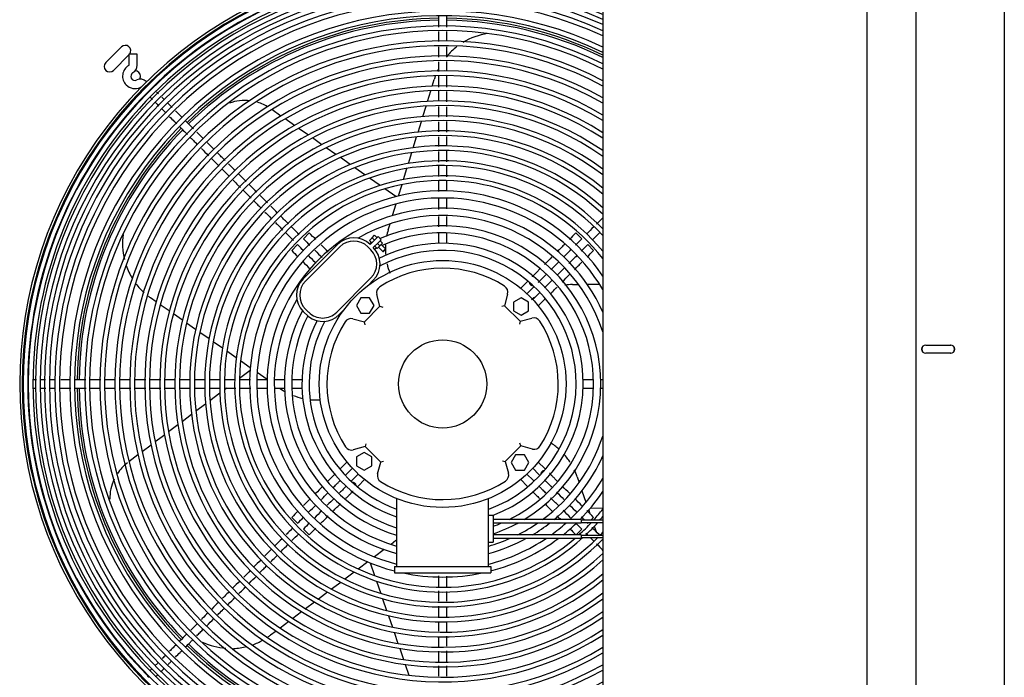
# Model space of a CAD drawing. Units: inches. Extents: x 0 to 34.3, y -17.5 to 21.5.
# Drawn here: x 11.6 to 13.7, y 11.6 to 13 of the extents above; entities that cross this region are included whole.
import ezdxf

# ---------------------------------------------------------------- set-up
doc = ezdxf.new("R2010")
doc.units = ezdxf.units.IN
doc.header["$MEASUREMENT"] = 0
for name, color, linetype in [('0251098000', 7, 'Continuous'), ('0708408_-_SUCT_A', 7, 'Continuous'), ('0712388', 7, 'Continuous'), ('1H28903001', 7, 'Continuous'), ('3000038', 7, 'Continuous'), ('Default', 7, 'Continuous')]:
    doc.layers.add(name, color=color, linetype=linetype)

# ---------------------------------------------------------------- blocks, each defined once
blk = doc.blocks.new('SE')
at = {"layer": '0251098000', "color": 7, "linetype": 'Continuous'}
for p, q in [((12.4644, 12.8294), (12.4687, 12.8436)), ((12.4543, 12.7966), (12.4612, 12.8192)), ((12.4442, 12.7636), (12.4512, 12.7863)), ((12.1383, 12.765), (12.1185, 12.7789)), ((12.1674, 12.7447), (12.1474, 12.7587)), ((12.4341, 12.7303), (12.4411, 12.7533)), ((12.1968, 12.7241), (12.1765, 12.7383)), ((12.4238, 12.6967), (12.4309, 12.7199)), ((12.2266, 12.7032), (12.2061, 12.7176)), ((12.2569, 12.682), (12.236, 12.6966)), ((12.4134, 12.6626), (12.4206, 12.6861)), ((12.2878, 12.6604), (12.2665, 12.6753)), ((12.3195, 12.6382), (12.2976, 12.6535)), ((12.4028, 12.628), (12.4101, 12.6519)), ((12.3522, 12.6153), (12.3296, 12.6311)), ((12.392, 12.5927), (12.3994, 12.6171)), ((12.3864, 12.5913), (12.3627, 12.6079)), ((12.379, 12.5504), (12.3868, 12.5756)), ((12.3697, 12.5199), (12.3736, 12.5325)), ((12.7668, 12.4017), (12.7801, 12.4019)), ((12.7987, 12.4022), (12.8251, 12.4027)), ((11.8695, 12.3643), (11.8573, 12.3728)), ((11.8976, 12.3447), (11.8782, 12.3582)), ((11.9258, 12.3249), (11.9064, 12.3385)), ((11.9544, 12.3049), (11.9347, 12.3187)), ((11.9832, 12.2848), (11.9633, 12.2987)), ((12.0123, 12.2643), (11.9922, 12.2784)), ((12.042, 12.2436), (12.0215, 12.2579)), ((12.0722, 12.2224), (12.0513, 12.237)), ((12.0718, 12.2166), (12.0487, 12.1992)), ((12.1085, 12.197), (12.0869, 12.2121)), ((12.0066, 12.1675), (11.9852, 12.1514)), ((12.0213, 12.1786), (12.0164, 12.1749)), ((11.9757, 12.1442), (11.9549, 12.1285)), ((11.9456, 12.1215), (11.9252, 12.1061)), ((11.916, 12.0993), (11.896, 12.0842)), ((11.887, 12.0774), (11.8672, 12.0625)), ((11.8583, 12.0558), (11.8388, 12.041)), ((11.83, 12.0344), (11.8106, 12.0198)), ((12.7772, 11.9875), (12.7815, 11.975)), ((12.7875, 11.9573), (12.7961, 11.9324)), ((12.802, 11.9155), (12.8046, 11.9077)), ((12.8057, 11.9199), (12.8324, 11.9203)), ((12.8086, 11.8961), (12.8094, 11.8938)), ((12.814, 11.8806), (12.8179, 11.8692)), ((12.3864, 11.8497), (12.3759, 11.8417)), ((12.361, 11.8305), (12.3399, 11.8146)), ((12.8312, 11.8306), (12.8324, 11.8272)), ((12.3256, 11.8038), (12.3052, 11.7885)), ((12.331, 11.8016), (12.3404, 11.7743)), ((12.2961, 11.7816), (12.2762, 11.7666)), ((12.2672, 11.7598), (12.2476, 11.7451)), ((12.3445, 11.7622), (12.3535, 11.7361)), ((12.2388, 11.7384), (12.2194, 11.7238)), ((12.3575, 11.7244), (12.3662, 11.6992)), ((12.2107, 11.7172), (12.1915, 11.7028)), ((12.1829, 11.6963), (12.1639, 11.682)), ((12.3701, 11.6879), (12.3786, 11.6632)), ((12.1553, 11.6755), (12.1365, 11.6613)), ((12.1279, 11.6549), (12.1161, 11.646)), ((12.3824, 11.6522), (12.3907, 11.6281)), ((12.3944, 11.6172), (12.4026, 11.5935)), ((12.4063, 11.5828), (12.4143, 11.5594))]:
    blk.add_line(p, q, dxfattribs=at)
for centre, radius, start, end in [((12.605, 12.8019), 0.1425, 98.4385, 121.3393), ((12.605, 12.8019), 0.1425, 127.7976, 139.9619), ((12.605, 12.8019), 0.1425, 159.9386, 163), ((12.605, 12.8019), 0.1425, 153.0859, 155.3247), ((12.0604, 12.7036), 0.095, 83.2768, 110.4905), ((12.0604, 12.7036), 0.095, 58.8885, 75.2587), ((11.9391, 12.4896), 0.1425, 171.8078, 193.7373), ((12.506, 12.4782), 0.1425, 163, 169.0417), ((12.506, 12.4782), 0.1425, 176.4163, 185.6704), ((11.9391, 12.4896), 0.1425, 199.2411, 211.6514), ((12.506, 12.4782), 0.1425, 192.8792, 201.5108), ((11.9391, 12.4896), 0.1425, 217.2062, 227.9724), ((12.7693, 12.2592), 0.1425, 91, 97.5696), ((11.9391, 12.4896), 0.1425, 232.453, 235), ((12.7693, 12.2592), 0.1425, 126.3794, 129.5653), ((12.2163, 12.2954), 0.1425, 235, 240.8735), ((12.2163, 12.2954), 0.1425, 248.6579, 257.4639), ((12.2163, 12.2954), 0.1425, 264.892, 273.0225), ((12.6424, 11.9411), 0.1425, 48.0075, 57.2432), ((12.6424, 11.9411), 0.1425, 32.7809, 42.0743), ((11.8643, 11.9413), 0.095, 127, 146.0253), ((12.6424, 11.9411), 0.1425, 19, 25.6097), ((11.8643, 11.9413), 0.095, 154.6734, 181.2814), ((12.0303, 11.7598), 0.1425, 304.1226, 307), ((12.0303, 11.7598), 0.1425, 244.7031, 265.6751), ((12.0303, 11.7598), 0.1425, 272.1909, 284.1002), ((12.0303, 11.7598), 0.1425, 289.0443, 298.9599)]:
    blk.add_arc(centre, radius, start, end, dxfattribs=at)
at = {"layer": '0708408_-_SUCT_A', "color": 7, "linetype": 'Continuous'}
for p, q in [((12.8324, 13.2983), (12.8324, 11.0973)), ((13.4024, 11.0973), (13.4024, 13.2983))]:
    blk.add_line(p, q, dxfattribs=at)
at = {"layer": '0712388', "color": 7, "linetype": 'Continuous'}
for p, q in [((13.5082, 11.0392), (13.5082, 15.8057)), ((13.6982, 15.8057), (13.6982, 11.0392)), ((11.7606, 12.8802), (11.7942, 12.9138)), ((11.8106, 12.8966), (11.7774, 12.8634)), ((13.5288, 12.2713), (13.5822, 12.2713)), ((13.5822, 12.2535), (13.5288, 12.2535)), ((13.5291, 12.2713), (13.5826, 12.2713)), ((13.5826, 12.2535), (13.5291, 12.2535))]:
    blk.add_line(p, q, dxfattribs=at)
for centre, radius, start, end in [((12.487, 12.1875), 0.7882, 90.6537, 134.3509), ((12.487, 12.1875), 0.7882, 64.0115, 89.3516), ((12.487, 12.1875), 0.7838, 90.6556, 134.3435), ((12.487, 12.1875), 0.7838, 63.8516, 89.3459), ((11.8026, 12.9054), 0.0119, 323.4485, 135), ((11.769, 12.8718), 0.0119, 135, 315), ((11.8236, 12.8508), 0.0119, 0, 88.0572), ((11.8236, 12.8508), 0.0119, 327.1959, 0), ((12.487, 12.1875), 0.7882, 135.6534, 179.3499), ((12.487, 12.1875), 0.7838, 135.6542, 179.3428), ((13.5288, 12.2624), 0.00891, 90, 270), ((13.5291, 12.2624), 0.00891, 90, 270), ((13.5822, 12.2624), 0.00891, 270, 90), ((13.5826, 12.2624), 0.00891, 270, 90), ((12.487, 12.1875), 0.7882, 180.653, 224.349), ((12.487, 12.1875), 0.7838, 180.6527, 224.3423), ((12.487, 12.1875), 0.7882, 225.6525, 269.3482), ((12.487, 12.1875), 0.7838, 225.6517, 269.3421)]:
    blk.add_arc(centre, radius, start, end, dxfattribs=at)
at = {"layer": '1H28903001', "color": 7, "linetype": 'Continuous'}
for p, q in [((11.8284, 12.8983), (11.8106, 12.8983)), ((11.8106, 12.8983), (11.8106, 12.8746)), ((11.8284, 12.8746), (11.8284, 12.8983)), ((11.8479, 12.8139), (11.8495, 12.8123)), ((12.1867, 12.5003), (12.1994, 12.5129)), ((12.478, 12.5129), (12.478, 12.4907)), ((12.4959, 12.4907), (12.4959, 12.5129)), ((12.7745, 12.5129), (12.7872, 12.5003)), ((12.1615, 12.4751), (12.1741, 12.4877)), ((12.7998, 12.4877), (12.8124, 12.4751)), ((12.6694, 12.4078), (12.6553, 12.3937)), ((12.6707, 12.4092), (12.6694, 12.4078)), ((12.6688, 12.3819), (12.682, 12.3952)), ((12.6947, 12.3826), (12.6814, 12.3693)), ((12.682, 12.3952), (12.6841, 12.3973)), ((12.6968, 12.3847), (12.6947, 12.3826)), ((12.6932, 12.3558), (12.7073, 12.3699)), ((12.7073, 12.3699), (12.7086, 12.3713)), ((12.1838, 12.1964), (12.1615, 12.1964)), ((12.8124, 12.1964), (12.7902, 12.1964)), ((12.1615, 12.1786), (12.1838, 12.1786)), ((12.7902, 12.1786), (12.8124, 12.1786)), ((12.2807, 12.0192), (12.2666, 12.005)), ((12.7073, 12.005), (12.6932, 12.0192)), ((12.2666, 12.005), (12.2653, 12.0037)), ((12.2792, 11.9924), (12.2925, 12.0057)), ((12.6814, 12.0057), (12.6947, 11.9924)), ((12.7086, 12.0037), (12.7073, 12.005)), ((12.2771, 11.9903), (12.2792, 11.9924)), ((12.2919, 11.9798), (12.2898, 11.9777)), ((12.3051, 11.993), (12.2919, 11.9798)), ((12.3045, 11.9671), (12.3186, 11.9813)), ((12.6553, 11.9813), (12.6694, 11.9671)), ((12.682, 11.9798), (12.6688, 11.993)), ((12.6841, 11.9777), (12.682, 11.9798)), ((12.6947, 11.9924), (12.6968, 11.9903)), ((12.3032, 11.9658), (12.3045, 11.9671)), ((12.6694, 11.9671), (12.6707, 11.9658)), ((12.1741, 11.8873), (12.1615, 11.8999)), ((12.8124, 11.8999), (12.8063, 11.8938)), ((12.1994, 11.862), (12.1867, 11.8746)), ((12.7872, 11.8746), (12.7749, 11.8624)), ((12.8016, 11.8891), (12.7998, 11.8873)), ((11.8495, 11.5627), (11.8482, 11.5613))]:
    blk.add_line(p, q, dxfattribs=at)
for centre, radius, start, end in [((12.487, 12.1875), 0.912, 67.745, 292.255), ((12.487, 12.1875), 0.9067, 67.6074, 292.3926), ((12.487, 12.1875), 0.9047, 67.5546, 292.4454), ((12.487, 12.1875), 0.8935, 67.2581, 292.7419), ((12.487, 12.1875), 0.8946, 89.9705, 134.9907), ((12.487, 12.1875), 0.8834, 89.9256, 180.0165), ((12.487, 12.1875), 0.8779, 66.8325, 293.1675), ((12.487, 12.1875), 0.8679, 66.5477, 293.4523), ((12.487, 12.1875), 0.8582, 66.2667, 293.7333), ((12.487, 12.1875), 0.8481, 65.9673, 294.0327), ((12.487, 12.1875), 0.8361, 65.5995, 294.4005), ((12.487, 12.1875), 0.826, 65.2823, 294.7177), ((12.487, 12.1875), 0.8038, 64.5507, 295.4493), ((12.487, 12.1875), 0.7937, 64.2043, 295.7957), ((12.487, 12.1875), 0.7715, 63.4036, 296.5964), ((12.487, 12.1875), 0.7614, 63.0236, 296.9764), ((12.487, 12.1875), 0.7392, 62.143, 297.857), ((12.487, 12.1875), 0.7291, 61.724, 298.276), ((12.487, 12.1875), 0.7069, 60.7503, 299.2497), ((12.487, 12.1875), 0.6968, 60.2855, 299.7145), ((11.8236, 12.8508), 0.0268, 119.8185, 225), ((11.81, 12.8746), 0.00057, 299.8185, 0), ((11.81, 12.8746), 0.0184, 299.8185, 0), ((12.487, 12.1875), 0.6746, 59.2021, 300.7979), ((11.8236, 12.8508), 0.00893, 119.8185, 294.6825), ((12.487, 12.1875), 0.6645, 58.6831, 301.3169), ((11.8236, 12.8508), 0.0268, 225, 294.6825), ((11.835, 12.826), 0.0184, 45, 114.6825), ((11.835, 12.826), 0.00057, 45, 114.6825), ((12.487, 12.1875), 0.6423, 57.4687, 302.5313), ((12.487, 12.1875), 0.8946, 134.9907, 179.9853), ((12.487, 12.1875), 0.6322, 56.8847, 303.1153), ((12.487, 12.1875), 0.61, 55.5119, 304.4881), ((12.487, 12.1875), 0.5999, 54.8485, 305.1515), ((12.487, 12.1875), 0.5777, 53.2807, 306.7193), ((12.487, 12.1875), 0.5676, 52.5188, 307.4812), ((12.487, 12.1875), 0.5454, 50.7057, 309.2943), ((12.487, 12.1875), 0.5353, 49.8181, 310.1819), ((12.487, 12.1875), 0.5131, 47.6877, 312.3123), ((12.487, 12.1875), 0.503, 46.6347, 313.3653), ((12.487, 12.1875), 0.4808, 43.9323, 316.06), ((12.487, 12.1875), 0.4707, 42.7972, 315.3978), ((12.487, 12.1875), 0.4485, 39.6342, 312.409), ((12.487, 12.1875), 0.4384, 38.0176, 310.6833), ((12.487, 12.1875), 0.4162, 33.9114, 255.5247), ((12.487, 12.1875), 0.4008, 30.4844, 255.658), ((12.487, 12.1875), 0.3786, 24.165, 254.7961), ((12.487, 12.1875), 0.3632, 18.0045, 120.0691), ((12.487, 12.1875), 0.341, 0, 113.2828), ((12.487, 12.1875), 0.3256, 0, 113.5683), ((12.487, 12.1875), 0.341, 116.7446, 117.5803), ((12.487, 12.1875), 0.3033, 0, 116.7225), ((12.487, 12.1875), 0.3256, 115.8489, 116.753), ((12.487, 12.1875), 0.2879, 0, 117.9687), ((12.6822, 12.4079), 0.00893, 185.9785, 270.976), ((12.487, 12.1875), 0.3632, 149.9309, 254.1353), ((12.487, 12.1875), 0.341, 152.4197, 253.0708), ((12.487, 12.1875), 0.3256, 153.2127, 252.2445), ((12.487, 12.1875), 0.3033, 153.2775, 250.8948), ((12.487, 12.1875), 0.2879, 152.0313, 249.8305), ((12.487, 12.1875), 0.8946, 179.9853, 224.9862), ((12.487, 12.1875), 0.2879, 290.1695, 360), ((12.487, 12.1875), 0.3033, 290.7189, 360), ((12.487, 12.1875), 0.3256, 296.1078, 360), ((12.487, 12.1875), 0.341, 300.9702, 360), ((12.487, 12.1875), 0.8834, 180.0165, 224.9769), ((12.487, 12.1875), 0.3632, 306.3943, 341.9955), ((12.487, 12.1875), 0.3786, 309.4455, 335.835), ((12.7074, 11.9923), 0.00893, 95.9785, 180.976), ((12.2917, 11.967), 0.00893, 5.9785, 90.976), ((12.487, 12.1875), 0.4008, 313.164, 329.5156), ((12.487, 12.1875), 0.4162, 315.3779, 326.0886), ((12.487, 12.1875), 0.4384, 318.0833, 321.9824), ((12.487, 12.1875), 0.4485, 319.0964, 320.3658), ((12.487, 12.1875), 0.3256, 289.52, 292.9835), ((12.487, 12.1875), 0.341, 288.6057, 298.4705), ((12.487, 12.1875), 0.3632, 296.476, 304.3855), ((12.487, 12.1875), 0.3786, 300.8255, 307.6546), ((12.487, 12.1875), 0.4008, 305.7961, 311.6001), ((12.487, 12.1875), 0.4162, 308.6376, 313.7755), ((12.487, 12.1875), 0.4384, 312.1402, 317.1083), ((12.487, 12.1875), 0.4485, 313.2973, 318.2922), ((12.487, 12.1875), 0.3632, 285.8647, 293.7339), ((12.487, 12.1875), 0.3786, 285.2039, 298.5728), ((12.487, 12.1875), 0.4008, 284.342, 303.9524), ((12.487, 12.1875), 0.4162, 284.4753, 306.9816), ((12.487, 12.1875), 0.4707, 316.0963, 317.2028), ((12.487, 12.1875), 0.4162, 258.2053, 281.7947), ((12.487, 12.1875), 0.8834, 224.9769, 269.9267)]:
    blk.add_arc(centre, radius, start, end, dxfattribs=at)
for points, knots in [([(12.478, 12.9801), (12.478, 12.9753), (12.478, 12.9675), (12.478, 12.9598), (12.478, 12.9568)], [0.26289517, 0.26289517, 0.26289517, 0.26289517, 0.28595547, 0.3001126, 0.3001126, 0.3001126, 0.3001126]), ([(12.478, 12.9475), (12.478, 12.9436), (12.478, 12.9362), (12.478, 12.9288), (12.478, 12.9253)], [0.31489254, 0.31489254, 0.31489254, 0.31489254, 0.33368172, 0.35037937, 0.35037937, 0.35037937, 0.35037937]), ([(12.4959, 12.8919), (12.4959, 12.8985), (12.4959, 12.9059), (12.4959, 12.9133), (12.4959, 12.9142)], [0.61368078, 0.61368078, 0.61368078, 0.61368078, 0.64611726, 0.65021714, 0.65021714, 0.65021714, 0.65021714]), ([(12.478, 12.8821), (12.478, 12.8774), (12.478, 12.8705), (12.478, 12.8635), (12.478, 12.8612)], [0.41920379, 0.41920379, 0.41920379, 0.41920379, 0.44147343, 0.45250601, 0.45250601, 0.45250601, 0.45250601]), ([(12.4959, 12.8274), (12.4959, 12.833), (12.4959, 12.841), (12.4959, 12.849), (12.4959, 12.8514)], [0.50794689, 0.50794689, 0.50794689, 0.50794689, 0.53543455, 0.54732622, 0.54732622, 0.54732622, 0.54732622]), ([(11.874, 12.8131), (11.8734, 12.8137), (11.872, 12.8151), (11.8707, 12.8164), (11.87, 12.8171)], [0.91077602, 0.91077602, 0.91077602, 0.91077602, 0.91799394, 0.92769059, 0.92769059, 0.92769059, 0.92769059]), ([(11.8867, 12.8003), (11.8848, 12.8022), (11.883, 12.8041), (11.8813, 12.8058), (11.8813, 12.8058)], [0.86894066, 0.86894066, 0.86894066, 0.86894066, 0.88480376, 0.88504404, 0.88504404, 0.88504404, 0.88504404]), ([(12.478, 12.8187), (12.478, 12.813), (12.478, 12.8058), (12.478, 12.7986), (12.478, 12.7971)], [0.52028289, 0.52028289, 0.52028289, 0.52028289, 0.54725865, 0.5546818, 0.5546818, 0.5546818, 0.5546818]), ([(11.8814, 12.7804), (11.8834, 12.7785), (11.8863, 12.7755), (11.8894, 12.7724), (11.8904, 12.7714)], [0.17454204, 0.17454204, 0.17454204, 0.17454204, 0.18886361, 0.19588862, 0.19588862, 0.19588862, 0.19588862]), ([(11.8983, 12.7635), (11.9016, 12.7602), (11.9067, 12.7551), (11.9118, 12.75), (11.9135, 12.7483)], [0.21376278, 0.21376278, 0.21376278, 0.21376278, 0.23628614, 0.24787198, 0.24787198, 0.24787198, 0.24787198]), ([(11.9254, 12.7616), (11.9231, 12.764), (11.9182, 12.7689), (11.9133, 12.7738), (11.9108, 12.7763)], [0.7754997, 0.7754997, 0.7754997, 0.7754997, 0.79204637, 0.80935025, 0.80935025, 0.80935025, 0.80935025]), ([(11.9201, 12.7417), (11.9235, 12.7383), (11.9291, 12.7327), (11.9347, 12.7272), (11.9368, 12.725)], [0.26281216, 0.26281216, 0.26281216, 0.26281216, 0.28595547, 0.3004684, 0.3004684, 0.3004684, 0.3004684]), ([(12.478, 12.7526), (12.478, 12.7489), (12.478, 12.7418), (12.478, 12.7346), (12.478, 12.7311)], [0.6256099, 0.6256099, 0.6256099, 0.6256099, 0.64304099, 0.65983509, 0.65983509, 0.65983509, 0.65983509]), ([(12.478, 12.7204), (12.478, 12.716), (12.478, 12.709), (12.478, 12.7019), (12.478, 12.6992)], [0.67689872, 0.67689872, 0.67689872, 0.67689872, 0.69778552, 0.7107537, 0.7107537, 0.7107537, 0.7107537]), ([(11.9436, 12.7182), (11.9463, 12.7155), (11.9511, 12.7107), (11.9559, 12.7059), (11.9581, 12.7037)], [0.31587005, 0.31587005, 0.31587005, 0.31587005, 0.33368172, 0.34844178, 0.34844178, 0.34844178, 0.34844178]), ([(11.9946, 12.6925), (11.9901, 12.697), (11.9849, 12.7022), (11.9797, 12.7074), (11.9789, 12.7082)], [0.61516485, 0.61516485, 0.61516485, 0.61516485, 0.64611726, 0.65146067, 0.65146067, 0.65146067, 0.65146067]), ([(11.988, 12.6738), (11.9918, 12.67), (11.9975, 12.6643), (12.0032, 12.6586), (12.0051, 12.6567)], [0.41585687, 0.41585687, 0.41585687, 0.41585687, 0.44147343, 0.45450481, 0.45450481, 0.45450481, 0.45450481]), ([(12.0399, 12.6471), (12.0363, 12.6508), (12.0313, 12.6557), (12.0264, 12.6607), (12.0252, 12.6619)], [0.50988588, 0.50988588, 0.50988588, 0.50988588, 0.53543455, 0.54417624, 0.54417624, 0.54417624, 0.54417624]), ([(12.4959, 12.6337), (12.4959, 12.6393), (12.4959, 12.6474), (12.4959, 12.6555), (12.4959, 12.6581)], [0.19046296, 0.19046296, 0.19046296, 0.19046296, 0.21757014, 0.2301848, 0.2301848, 0.2301848, 0.2301848]), ([(12.0352, 12.6266), (12.0389, 12.6229), (12.0441, 12.6177), (12.0494, 12.6124), (12.0509, 12.6109)], [0.52226371, 0.52226371, 0.52226371, 0.52226371, 0.54725865, 0.55769486, 0.55769486, 0.55769486, 0.55769486]), ([(12.0806, 12.5812), (12.0833, 12.5785), (12.0883, 12.5735), (12.0933, 12.5685), (12.0956, 12.5662)], [0.62462874, 0.62462874, 0.62462874, 0.62462874, 0.64304099, 0.65832929, 0.65832929, 0.65832929, 0.65832929]), ([(12.1039, 12.5579), (12.107, 12.5549), (12.112, 12.5499), (12.1169, 12.5449), (12.1189, 12.5429)], [0.67709498, 0.67709498, 0.67709498, 0.67709498, 0.69778552, 0.71089999, 0.71089999, 0.71089999, 0.71089999]), ([(12.1779, 12.5092), (12.1739, 12.5132), (12.1684, 12.5187), (12.1629, 12.5241), (12.1614, 12.5257)], [0.19012075, 0.19012075, 0.19012075, 0.19012075, 0.21757014, 0.22809185, 0.22809185, 0.22809185, 0.22809185]), ([(12.8098, 12.4977), (12.8134, 12.5013), (12.8186, 12.5065), (12.8238, 12.5117), (12.8255, 12.5134)], [0.09619223, 0.09619223, 0.09619223, 0.09619223, 0.10857096, 0.11422385, 0.11422385, 0.11422385, 0.11422385]), ([(12.6969, 12.4353), (12.695, 12.4334), (12.6915, 12.4299), (12.6873, 12.4257), (12.6841, 12.4225), (12.6821, 12.4205), (12.6808, 12.4192), (12.6802, 12.4186), (12.6802, 12.4186)], [0.34479451, 0.34479451, 0.34479451, 0.34479451, 0.36941021, 0.39135751, 0.40168463, 0.41140281, 0.42049835, 0.42155207, 0.42155207, 0.42155207, 0.42155207]), ([(12.6933, 12.4065), (12.694, 12.4071), (12.6964, 12.4096), (12.7024, 12.4155), (12.7073, 12.4205), (12.7104, 12.4236)], [0.58198626, 0.58198626, 0.58198626, 0.58198626, 0.59275933, 0.61798384, 0.65907882, 0.65907882, 0.65907882, 0.65907882]), ([(12.7233, 12.4112), (12.7209, 12.4088), (12.7168, 12.4047), (12.7119, 12.3998), (12.7086, 12.3965), (12.7071, 12.395), (12.7064, 12.3943)], [0.32397395, 0.32397395, 0.32397395, 0.32397395, 0.35431195, 0.37562498, 0.38627998, 0.39615057, 0.39615057, 0.39615057, 0.39615057]), ([(12.7195, 12.3821), (12.7197, 12.3824), (12.7208, 12.3834), (12.7229, 12.3855), (12.7275, 12.3901), (12.7311, 12.3938), (12.7338, 12.3964)], [0.60564353, 0.60564353, 0.60564353, 0.60564353, 0.60915479, 0.6205551, 0.6330997, 0.66715453, 0.66715453, 0.66715453, 0.66715453]), ([(11.6109, 12.1964), (11.6101, 12.1964), (11.6083, 12.1964), (11.6067, 12.1964), (11.6057, 12.1964)], [0.91161194, 0.91161194, 0.91161194, 0.91161194, 0.91799394, 0.92698485, 0.92698485, 0.92698485, 0.92698485]), ([(11.6304, 12.1964), (11.6273, 12.1964), (11.6239, 12.1964), (11.6208, 12.1964), (11.6204, 12.1964)], [0.86653119, 0.86653119, 0.86653119, 0.86653119, 0.88480376, 0.88742149, 0.88742149, 0.88742149, 0.88742149]), ([(11.6841, 12.1964), (11.6807, 12.1964), (11.6738, 12.1964), (11.6669, 12.1964), (11.6634, 12.1964)], [0.77517302, 0.77517302, 0.77517302, 0.77517302, 0.79204637, 0.80909053, 0.80909053, 0.80909053, 0.80909053]), ([(11.7809, 12.1964), (11.7749, 12.1964), (11.7672, 12.1964), (11.7595, 12.1964), (11.7579, 12.1964)], [0.61634862, 0.61634862, 0.61634862, 0.61634862, 0.64611726, 0.65412035, 0.65412035, 0.65412035, 0.65412035]), ([(11.847, 12.1964), (11.8414, 12.1964), (11.8335, 12.1964), (11.8256, 12.1964), (11.8232, 12.1964)], [0.50802012, 0.50802012, 0.50802012, 0.50802012, 0.53543455, 0.54701902, 0.54701902, 0.54701902, 0.54701902]), ([(12.04, 12.1964), (12.0347, 12.1964), (12.0275, 12.1964), (12.0203, 12.1964), (12.0184, 12.1964)], [0.19172662, 0.19172662, 0.19172662, 0.19172662, 0.21757014, 0.22678524, 0.22678524, 0.22678524, 0.22678524]), ([(11.6191, 12.1786), (11.6227, 12.1786), (11.6267, 12.1786), (11.631, 12.1786), (11.6312, 12.1786)], [0.13550091, 0.13550091, 0.13550091, 0.13550091, 0.15888368, 0.1596151, 0.1596151, 0.1596151, 0.1596151]), ([(11.6405, 12.1786), (11.643, 12.1786), (11.6465, 12.1786), (11.6502, 12.1786), (11.6513, 12.1786)], [0.1763117, 0.1763117, 0.1763117, 0.1763117, 0.18886361, 0.1943889, 0.1943889, 0.1943889, 0.1943889]), ([(11.6633, 12.1786), (11.668, 12.1786), (11.6753, 12.1786), (11.6825, 12.1786), (11.685, 12.1786)], [0.21360125, 0.21360125, 0.21360125, 0.21360125, 0.23628614, 0.24807869, 0.24807869, 0.24807869, 0.24807869]), ([(11.6942, 12.1786), (11.6991, 12.1786), (11.707, 12.1786), (11.7149, 12.1786), (11.718, 12.1786)], [0.26272765, 0.26272765, 0.26272765, 0.26272765, 0.28595547, 0.30063737, 0.30063737, 0.30063737, 0.30063737]), ([(11.7279, 12.1786), (11.7315, 12.1786), (11.7387, 12.1786), (11.7458, 12.1786), (11.7494, 12.1786)], [0.31647204, 0.31647204, 0.31647204, 0.31647204, 0.33368172, 0.35067978, 0.35067978, 0.35067978, 0.35067978]), ([(11.7923, 12.1786), (11.797, 12.1786), (11.8044, 12.1786), (11.8118, 12.1786), (11.8145, 12.1786)], [0.41912377, 0.41912377, 0.41912377, 0.41912377, 0.44147343, 0.45446831, 0.45446831, 0.45446831, 0.45446831]), ([(11.8564, 12.1786), (11.8618, 12.1786), (11.8694, 12.1786), (11.8769, 12.1786), (11.879, 12.1786)], [0.52123098, 0.52123098, 0.52123098, 0.52123098, 0.54725865, 0.55732317, 0.55732317, 0.55732317, 0.55732317]), ([(11.9196, 12.1786), (11.924, 12.1786), (11.9315, 12.1786), (11.939, 12.1786), (11.9421, 12.1786)], [0.62210464, 0.62210464, 0.62210464, 0.62210464, 0.64304099, 0.65796325, 0.65796325, 0.65796325, 0.65796325]), ([(11.9541, 12.1786), (11.9584, 12.1786), (11.9656, 12.1786), (11.9727, 12.1786), (11.9754, 12.1786)], [0.67697907, 0.67697907, 0.67697907, 0.67697907, 0.69778552, 0.71104012, 0.71104012, 0.71104012, 0.71104012]), ([(12.2552, 11.9936), (12.2547, 11.9931), (12.2534, 11.9918), (12.251, 11.9894), (12.2461, 11.9846), (12.2422, 11.9807), (12.2393, 11.9777)], [0.58631557, 0.58631557, 0.58631557, 0.58631557, 0.59390043, 0.60574567, 0.61877989, 0.65776242, 0.65776242, 0.65776242, 0.65776242]), ([(12.2506, 11.9638), (12.253, 11.9662), (12.257, 11.9702), (12.2624, 11.9756), (12.2654, 11.9786), (12.2667, 11.9799)], [0.33661103, 0.33661103, 0.33661103, 0.33661103, 0.36814045, 0.38971646, 0.40790104, 0.40790104, 0.40790104, 0.40790104]), ([(12.7062, 11.9808), (12.7068, 11.9802), (12.7092, 11.9779), (12.7146, 11.9724), (12.7193, 11.9678), (12.722, 11.9651)], [0.58347229, 0.58347229, 0.58347229, 0.58347229, 0.59275933, 0.61798384, 0.65440583, 0.65440583, 0.65440583, 0.65440583]), ([(12.7349, 11.9774), (12.733, 11.9793), (12.7295, 11.9829), (12.7251, 11.9872), (12.722, 11.9903), (12.7199, 11.9924), (12.7186, 11.9937), (12.7179, 11.9944), (12.7178, 11.9945)], [0.34401271, 0.34401271, 0.34401271, 0.34401271, 0.36941021, 0.39135751, 0.40168463, 0.41140281, 0.42049835, 0.42314206, 0.42314206, 0.42314206, 0.42314206]), ([(12.2796, 11.9675), (12.2792, 11.9671), (12.2771, 11.965), (12.272, 11.9599), (12.2674, 11.9553), (12.2647, 11.9526)], [0.58699868, 0.58699868, 0.58699868, 0.58699868, 0.59275933, 0.61798384, 0.65386069, 0.65386069, 0.65386069, 0.65386069]), ([(12.2782, 11.9408), (12.2797, 11.9423), (12.2828, 11.9454), (12.2867, 11.9493), (12.2898, 11.9524), (12.2919, 11.9545), (12.2931, 11.9558), (12.2938, 11.9564), (12.2938, 11.9565)], [0.34996803, 0.34996803, 0.34996803, 0.34996803, 0.36941021, 0.39135751, 0.40168463, 0.41140281, 0.42049835, 0.42217146, 0.42217146, 0.42217146, 0.42217146]), ([(12.6806, 11.9559), (12.6812, 11.9554), (12.6825, 11.954), (12.685, 11.9515), (12.6897, 11.9469), (12.6934, 11.9432), (12.6961, 11.9405)], [0.59403782, 0.59403782, 0.59403782, 0.59403782, 0.60249945, 0.61409388, 0.62685209, 0.66229844, 0.66229844, 0.66229844, 0.66229844]), ([(12.7107, 11.9511), (12.7083, 11.9535), (12.7042, 11.9576), (12.6989, 11.9629), (12.6959, 11.9659), (12.6946, 11.9672)], [0.32948347, 0.32948347, 0.32948347, 0.32948347, 0.3603452, 0.38146434, 0.39884432, 0.39884432, 0.39884432, 0.39884432]), ([(12.1641, 11.8772), (12.1605, 11.8736), (12.1556, 11.8688), (12.1508, 11.864), (12.1496, 11.8627)], [0.09285222, 0.09285222, 0.09285222, 0.09285222, 0.10472617, 0.10890719, 0.10890719, 0.10890719, 0.10890719]), ([(12.8055, 11.8563), (12.8063, 11.8555), (12.8086, 11.8532), (12.8108, 11.851), (12.8122, 11.8496)], [0.105727581, 0.105727581, 0.105727581, 0.105727581, 0.108570963, 0.113535134, 0.113535134, 0.113535134, 0.113535134]), ([(12.1163, 11.8042), (12.1194, 11.8073), (12.1244, 11.8123), (12.1293, 11.8172), (12.1311, 11.819)], [0.839798, 0.839798, 0.839798, 0.839798, 0.85031527, 0.8563301, 0.8563301, 0.8563301, 0.8563301]), ([(12.093, 11.7809), (12.0958, 11.7837), (12.1009, 11.7888), (12.1059, 11.7938), (12.1082, 11.7961)], [0.8138633, 0.8138633, 0.8138633, 0.8138633, 0.82320068, 0.83079624, 0.83079624, 0.83079624, 0.83079624]), ([(12.0476, 11.7355), (12.0514, 11.7393), (12.0563, 11.7442), (12.0613, 11.7492), (12.0625, 11.7504)], [0.76310881, 0.76310881, 0.76310881, 0.76310881, 0.77576036, 0.77976465, 0.77976465, 0.77976465, 0.77976465]), ([(12.027, 11.7401), (12.0234, 11.7366), (12.0186, 11.7317), (12.0137, 11.7268), (12.0124, 11.7255)], [0.24579184, 0.24579184, 0.24579184, 0.24579184, 0.25772842, 0.262104, 0.262104, 0.262104, 0.262104]), ([(12.478, 11.7413), (12.478, 11.7357), (12.478, 11.7283), (12.478, 11.721), (12.478, 11.7191)], [0.18094422, 0.18094422, 0.18094422, 0.18094422, 0.20675409, 0.21524054, 0.21524054, 0.21524054, 0.21524054]), ([(12.0022, 11.6901), (12.0055, 11.6934), (12.0103, 11.6982), (12.0152, 11.7031), (12.0168, 11.7047)], [0.71241812, 0.71241812, 0.71241812, 0.71241812, 0.72336567, 0.7287347, 0.7287347, 0.7287347, 0.7287347]), ([(11.9812, 11.6943), (11.977, 11.6901), (11.972, 11.6852), (11.9671, 11.6802), (11.9663, 11.6794)], [0.29696215, 0.29696215, 0.29696215, 0.29696215, 0.31100493, 0.3135571, 0.3135571, 0.3135571, 0.3135571]), ([(11.9566, 11.6445), (11.9591, 11.647), (11.964, 11.6519), (11.9688, 11.6567), (11.9711, 11.659)], [0.66156594, 0.66156594, 0.66156594, 0.66156594, 0.66997719, 0.67770437, 0.67770437, 0.67770437, 0.67770437]), ([(12.4959, 11.6539), (12.4959, 11.6585), (12.4959, 11.6656), (12.4959, 11.6728), (12.4959, 11.6754)], [0.66898936, 0.66898936, 0.66898936, 0.66898936, 0.6914267, 0.70400717, 0.70400717, 0.70400717, 0.70400717]), ([(11.9327, 11.6206), (11.9361, 11.624), (11.9413, 11.6292), (11.9465, 11.6344), (11.9482, 11.6361)], [0.63479128, 0.63479128, 0.63479128, 0.63479128, 0.64633871, 0.65220328, 0.65220328, 0.65220328, 0.65220328]), ([(12.4959, 11.6223), (12.4959, 11.626), (12.4959, 11.6332), (12.4959, 11.6404), (12.4959, 11.6439)], [0.61764263, 0.61764263, 0.61764263, 0.61764263, 0.6355303, 0.65271243, 0.65271243, 0.65271243, 0.65271243]), ([(11.9124, 11.6255), (11.9101, 11.6233), (11.9054, 11.6186), (11.9007, 11.6139), (11.8983, 11.6114)], [0.37376471, 0.37376471, 0.37376471, 0.37376471, 0.38124709, 0.38946273, 0.38946273, 0.38946273, 0.38946273]), ([(11.9106, 11.5985), (11.9141, 11.602), (11.919, 11.6069), (11.9239, 11.6118), (11.9254, 11.6133)], [0.61028605, 0.61028605, 0.61028605, 0.61028605, 0.62173783, 0.62666288, 0.62666288, 0.62666288, 0.62666288]), ([(11.8601, 11.5733), (11.8599, 11.5731), (11.8586, 11.5718), (11.8574, 11.5706), (11.8565, 11.5696)], [0.440768814, 0.440768814, 0.440768814, 0.440768814, 0.442079191, 0.44859687, 0.44859687, 0.44859687, 0.44859687]), ([(11.8738, 11.5869), (11.872, 11.5852), (11.8697, 11.5829), (11.8676, 11.5808), (11.8671, 11.5803)], [0.41867572, 0.41867572, 0.41867572, 0.41867572, 0.425895337, 0.428369834, 0.428369834, 0.428369834, 0.428369834]), ([(11.8951, 11.583), (11.8967, 11.5846), (11.8992, 11.5871), (11.9016, 11.5895), (11.9025, 11.5904)], [0.592463026, 0.592463026, 0.592463026, 0.592463026, 0.598249782, 0.601071762, 0.601071762, 0.601071762, 0.601071762]), ([(12.4959, 11.5573), (12.4959, 11.5626), (12.4959, 11.5702), (12.4959, 11.5777), (12.4959, 11.58)], [0.51187726, 0.51187726, 0.51187726, 0.51187726, 0.53773264, 0.54875314, 0.54875314, 0.54875314, 0.54875314]), ([(11.8503, 11.5606), (11.8503, 11.5602), (11.8503, 11.5588), (11.8504, 11.5575), (11.8511, 11.556)], [0.47672451, 0.47672451, 0.47672451, 0.47672451, 0.4824232, 0.49388417, 0.49388417, 0.49388417, 0.49388417])]:
    blk.add_open_spline(points, degree=3, knots=knots, dxfattribs=at)
for points in [[(12.4959, 12.9565), (12.4959, 12.9646), (12.4959, 12.9728), (12.4959, 12.9809)], [(12.4959, 12.9264), (12.4959, 12.9332), (12.4959, 12.94), (12.4959, 12.9468)], [(12.478, 12.9142), (12.478, 12.9068), (12.478, 12.8994), (12.478, 12.892)], [(12.4959, 12.8614), (12.4959, 12.8686), (12.4959, 12.8757), (12.4959, 12.8828)], [(12.478, 12.8511), (12.478, 12.8431), (12.478, 12.8352), (12.478, 12.8273)], [(11.8573, 12.8047), (11.8585, 12.8035), (11.8598, 12.8022), (11.8612, 12.8007)], [(12.4959, 12.7959), (12.4959, 12.8031), (12.4959, 12.8104), (12.4959, 12.8177)], [(11.868, 12.7938), (11.8702, 12.7916), (11.8725, 12.7893), (11.875, 12.7868)], [(11.9036, 12.7835), (11.9002, 12.7869), (11.8969, 12.7901), (11.8938, 12.7933)], [(12.478, 12.7853), (12.478, 12.7778), (12.478, 12.7703), (12.478, 12.7628)], [(12.4959, 12.7635), (12.4959, 12.7706), (12.4959, 12.7778), (12.4959, 12.7849)], [(11.9495, 12.7376), (11.9438, 12.7433), (11.938, 12.7491), (11.9323, 12.7548)], [(12.4959, 12.7305), (12.4959, 12.7379), (12.4959, 12.7453), (12.4959, 12.7528)], [(11.9716, 12.7155), (11.9666, 12.7205), (11.9616, 12.7255), (11.9566, 12.7305)], [(12.4959, 12.7003), (12.4959, 12.7072), (12.4959, 12.7142), (12.4959, 12.7211)], [(11.9667, 12.6951), (11.9719, 12.6899), (11.9772, 12.6846), (11.9824, 12.6794)], [(12.018, 12.669), (12.0125, 12.6746), (12.007, 12.6801), (12.0014, 12.6856)], [(12.478, 12.6885), (12.478, 12.6809), (12.478, 12.6733), (12.478, 12.6657)], [(12.4959, 12.666), (12.4959, 12.6739), (12.4959, 12.6818), (12.4959, 12.6896)], [(12.478, 12.6567), (12.478, 12.6494), (12.478, 12.642), (12.478, 12.6347)], [(12.0123, 12.6495), (12.0171, 12.6447), (12.0219, 12.6399), (12.0267, 12.6351)], [(12.063, 12.6241), (12.0578, 12.6293), (12.0525, 12.6345), (12.0473, 12.6398)], [(12.0866, 12.6005), (12.081, 12.6061), (12.0754, 12.6116), (12.0699, 12.6172)], [(12.478, 12.6247), (12.478, 12.6172), (12.478, 12.6096), (12.478, 12.6022)], [(12.4959, 12.6033), (12.4959, 12.6106), (12.4959, 12.6179), (12.4959, 12.6252)], [(12.0567, 12.6051), (12.0624, 12.5994), (12.0681, 12.5937), (12.0738, 12.588)], [(12.109, 12.5781), (12.1039, 12.5832), (12.0988, 12.5883), (12.0936, 12.5934)], [(12.1305, 12.5565), (12.1258, 12.5613), (12.121, 12.566), (12.1163, 12.5708)], [(12.478, 12.5862), (12.478, 12.5787), (12.478, 12.5713), (12.478, 12.5637)], [(12.4959, 12.5648), (12.4959, 12.5724), (12.4959, 12.5799), (12.4959, 12.5876)], [(12.1545, 12.5325), (12.149, 12.538), (12.1435, 12.5435), (12.138, 12.549)], [(12.4959, 12.5265), (12.4959, 12.5342), (12.4959, 12.5415), (12.4959, 12.5487)], [(12.1263, 12.5355), (12.1316, 12.5302), (12.137, 12.5248), (12.1424, 12.5194)], [(12.478, 12.5481), (12.478, 12.5409), (12.478, 12.5336), (12.478, 12.5259)], [(12.8324, 12.5455), (12.8279, 12.541), (12.8234, 12.5366), (12.8189, 12.5321)], [(12.148, 12.5138), (12.1537, 12.5081), (12.1595, 12.5023), (12.1652, 12.4966)], [(12.2139, 12.4985), (12.2092, 12.5032), (12.2043, 12.508), (12.1994, 12.5129)], [(12.7745, 12.5129), (12.7697, 12.5081), (12.765, 12.5034), (12.7604, 12.4988)], [(12.813, 12.5262), (12.8077, 12.5209), (12.8024, 12.5155), (12.7971, 12.5102)], [(12.1876, 12.4743), (12.1832, 12.4786), (12.1787, 12.4831), (12.1741, 12.4877)], [(12.1867, 12.5003), (12.1915, 12.4955), (12.1962, 12.4909), (12.2007, 12.4863)], [(12.2405, 12.4718), (12.2353, 12.477), (12.2301, 12.4822), (12.2248, 12.4875)], [(12.7506, 12.489), (12.7451, 12.4835), (12.7397, 12.4781), (12.7344, 12.4728)], [(12.7732, 12.4863), (12.7777, 12.4909), (12.7824, 12.4955), (12.7872, 12.5003)], [(12.7998, 12.4877), (12.795, 12.4829), (12.7904, 12.4783), (12.7859, 12.4738)], [(12.1615, 12.4751), (12.1659, 12.4706), (12.1702, 12.4663), (12.1744, 12.4621)], [(12.2142, 12.4476), (12.209, 12.4528), (12.2037, 12.4581), (12.1983, 12.4635)], [(12.2116, 12.4755), (12.2169, 12.4701), (12.2222, 12.4649), (12.2273, 12.4597)], [(12.7476, 12.4607), (12.7529, 12.4661), (12.7583, 12.4714), (12.7638, 12.477)], [(12.776, 12.4639), (12.7703, 12.4582), (12.7648, 12.4527), (12.7594, 12.4473)], [(12.7986, 12.4613), (12.8031, 12.4658), (12.8077, 12.4703), (12.8124, 12.4751)], [(12.1854, 12.4512), (12.1907, 12.4459), (12.1959, 12.4407), (12.201, 12.4355)], [(12.7226, 12.4611), (12.7173, 12.4558), (12.7121, 12.4505), (12.7067, 12.4451)], [(12.7205, 12.4337), (12.726, 12.4391), (12.7314, 12.4445), (12.7368, 12.4499)], [(12.7712, 12.4338), (12.7764, 12.4391), (12.7818, 12.4444), (12.7872, 12.4498)], [(12.7493, 12.4372), (12.7443, 12.4322), (12.7392, 12.4271), (12.7341, 12.422)], [(12.745, 12.4076), (12.7502, 12.4128), (12.7553, 12.418), (12.7605, 12.4231)], [(11.6524, 12.1964), (11.6481, 12.1964), (11.6439, 12.1964), (11.6398, 12.1964)], [(11.7178, 12.1964), (11.7098, 12.1964), (11.7017, 12.1964), (11.6936, 12.1964)], [(11.75, 12.1964), (11.7427, 12.1964), (11.7354, 12.1964), (11.728, 12.1964)], [(11.8136, 12.1964), (11.8066, 12.1964), (11.7996, 12.1964), (11.7926, 12.1964)], [(11.8794, 12.1964), (11.872, 12.1964), (11.8645, 12.1964), (11.8571, 12.1964)], [(11.9113, 12.1964), (11.9038, 12.1964), (11.8963, 12.1964), (11.8888, 12.1964)], [(11.9426, 12.1964), (11.9354, 12.1964), (11.9282, 12.1964), (11.9209, 12.1964)], [(11.974, 12.1964), (11.9674, 12.1964), (11.9607, 12.1964), (11.9541, 12.1964)], [(12.0072, 12.1964), (11.9996, 12.1964), (11.992, 12.1964), (11.9844, 12.1964)], [(12.0725, 12.1964), (12.0653, 12.1964), (12.0581, 12.1964), (12.0509, 12.1964)], [(12.1088, 12.1964), (12.1017, 12.1964), (12.0947, 12.1964), (12.0876, 12.1964)], [(12.1477, 12.1964), (12.1395, 12.1964), (12.1317, 12.1964), (12.124, 12.1964)], [(12.8324, 12.1964), (12.8306, 12.1964), (12.8289, 12.1964), (12.8271, 12.1964)], [(11.6049, 12.1787), (11.6063, 12.1787), (11.608, 12.1786), (11.6098, 12.1786)], [(11.7591, 12.1786), (11.7663, 12.1786), (11.7735, 12.1786), (11.7807, 12.1786)], [(11.8243, 12.1786), (11.8319, 12.1786), (11.8395, 12.1786), (11.8472, 12.1786)], [(11.8894, 12.1786), (11.8963, 12.1786), (11.9033, 12.1786), (11.9102, 12.1786)], [(11.9857, 12.1786), (11.9932, 12.1786), (12.0007, 12.1786), (12.0083, 12.1786)], [(12.0174, 12.1786), (12.0252, 12.1786), (12.033, 12.1786), (12.0408, 12.1786)], [(12.0511, 12.1786), (12.0585, 12.1786), (12.0659, 12.1786), (12.0732, 12.1786)], [(12.0885, 12.1786), (12.0958, 12.1786), (12.103, 12.1786), (12.1103, 12.1786)], [(12.1256, 12.1786), (12.1323, 12.1786), (12.1391, 12.1786), (12.1462, 12.1786)], [(12.8257, 12.1786), (12.828, 12.1786), (12.8302, 12.1786), (12.8324, 12.1786)], [(12.2286, 11.967), (12.2233, 11.9618), (12.2181, 11.9566), (12.2129, 11.9513)], [(12.7327, 11.9544), (12.738, 11.9491), (12.7432, 11.9439), (12.7484, 11.9387)], [(12.7603, 11.952), (12.7554, 11.9569), (12.7505, 11.9619), (12.7455, 11.9669)], [(12.2016, 11.94), (12.1968, 11.9352), (12.1919, 11.9303), (12.187, 11.9254)], [(12.2256, 11.9387), (12.2302, 11.9434), (12.2349, 11.9481), (12.2397, 11.9528)], [(12.2529, 11.9408), (12.248, 11.9359), (12.2431, 11.931), (12.2382, 11.9261)], [(12.7365, 11.9253), (12.731, 11.9308), (12.7255, 11.9363), (12.7199, 11.9419)], [(12.7875, 11.9248), (12.7822, 11.9301), (12.777, 11.9354), (12.7718, 11.9405)], [(12.1756, 11.914), (12.171, 11.9094), (12.1663, 11.9047), (12.1615, 11.8999)], [(12.1987, 11.9119), (12.2037, 11.9168), (12.2085, 11.9217), (12.2134, 11.9265)], [(12.2263, 11.9142), (12.2211, 11.909), (12.2159, 11.9038), (12.2105, 11.8984)], [(12.2508, 11.9135), (12.2562, 11.9189), (12.2616, 11.9243), (12.2671, 11.9297)], [(12.7072, 11.9294), (12.7127, 11.9239), (12.7182, 11.9184), (12.7237, 11.9129)], [(12.7629, 11.8989), (12.7575, 11.9043), (12.7523, 11.9095), (12.7471, 11.9147)], [(12.7609, 11.9262), (12.766, 11.921), (12.7712, 11.9158), (12.7766, 11.9105)], [(12.8124, 11.8999), (12.8074, 11.9049), (12.8026, 11.9098), (12.7978, 11.9145)], [(12.1741, 11.8873), (12.1785, 11.8917), (12.1828, 11.896), (12.187, 11.9001)], [(12.2238, 11.8865), (12.2294, 11.8921), (12.2349, 11.8976), (12.2404, 11.903)], [(12.7333, 11.9032), (12.736, 11.9005), (12.7387, 11.8978), (12.7414, 11.8951)], [(12.786, 11.9011), (12.7884, 11.8987), (12.7908, 11.8963), (12.7933, 11.8938)], [(12.1996, 11.8875), (12.1954, 11.8833), (12.1912, 11.8791), (12.1867, 11.8746)], [(12.1994, 11.862), (12.2043, 11.8669), (12.209, 11.8717), (12.2137, 11.8763)], [(12.7613, 11.8753), (12.7656, 11.871), (12.77, 11.8666), (12.7745, 11.862)], [(12.7872, 11.8746), (12.7827, 11.8791), (12.7783, 11.8835), (12.7741, 11.8877)], [(12.798, 11.8891), (12.7986, 11.8885), (12.7992, 11.8879), (12.7998, 11.8873)], [(12.8244, 11.8627), (12.8192, 11.8679), (12.8139, 11.8732), (12.8087, 11.8784)], [(12.1408, 11.8539), (12.1355, 11.8487), (12.1303, 11.8435), (12.1251, 11.8382)], [(12.1619, 11.8498), (12.1669, 11.8548), (12.1718, 11.8597), (12.1768, 11.8647)], [(12.796, 11.8658), (12.7976, 11.8642), (12.7992, 11.8626), (12.8007, 11.8611)], [(12.1179, 11.8311), (12.1132, 11.8264), (12.1086, 11.8217), (12.1039, 11.8171)], [(12.1387, 11.8266), (12.1438, 11.8317), (12.1488, 11.8367), (12.1539, 11.8418)], [(12.819, 11.8428), (12.8231, 11.8387), (12.8271, 11.8347), (12.8312, 11.8306)], [(12.0951, 11.8082), (12.0899, 11.803), (12.0847, 11.7978), (12.0795, 11.7927)], [(12.0723, 11.7854), (12.0676, 11.7807), (12.0629, 11.776), (12.0582, 11.7713)], [(12.0498, 11.7629), (12.0446, 11.7578), (12.0394, 11.7526), (12.0342, 11.7474)], [(12.0705, 11.7584), (12.0755, 11.7634), (12.0804, 11.7683), (12.0854, 11.7733)], [(12.478, 11.7738), (12.478, 11.7663), (12.478, 11.7586), (12.478, 11.7509)], [(12.4959, 11.7495), (12.4959, 11.7575), (12.4959, 11.7655), (12.4959, 11.7734)], [(12.0245, 11.7124), (12.0296, 11.7175), (12.0346, 11.7225), (12.0397, 11.7276)], [(12.4959, 11.7193), (12.4959, 11.7263), (12.4959, 11.7333), (12.4959, 11.7403)], [(12.0041, 11.7172), (11.9991, 11.7122), (11.9941, 11.7073), (11.9891, 11.7023)], [(12.478, 11.7084), (12.478, 11.7005), (12.478, 11.6926), (12.478, 11.6847)], [(12.4959, 11.6859), (12.4959, 11.6929), (12.4959, 11.6999), (12.4959, 11.707)], [(11.9782, 11.6661), (11.9834, 11.6713), (11.9887, 11.6766), (11.9939, 11.6818)], [(11.9582, 11.6714), (11.9534, 11.6666), (11.9487, 11.6618), (11.9439, 11.657)], [(12.478, 11.6751), (12.478, 11.6683), (12.478, 11.6614), (12.478, 11.6546)], [(11.9353, 11.6485), (11.9301, 11.6433), (11.9249, 11.6381), (11.9197, 11.6329)], [(12.478, 11.6426), (12.478, 11.6357), (12.478, 11.6287), (12.478, 11.6218)], [(11.8898, 11.603), (11.8873, 11.6004), (11.8847, 11.5979), (11.8823, 11.5954)], [(12.478, 11.6113), (12.478, 11.6037), (12.478, 11.5961), (12.478, 11.5885)], [(12.4959, 11.5882), (12.4959, 11.5961), (12.4959, 11.6041), (12.4959, 11.6121)], [(11.8803, 11.5682), (11.8824, 11.5703), (11.8845, 11.5724), (11.8868, 11.5747)], [(12.478, 11.5796), (12.478, 11.5723), (12.478, 11.565), (12.478, 11.5577)], [(11.8683, 11.5564), (11.8695, 11.5576), (11.8709, 11.5589), (11.8724, 11.5604)]]:
    blk.add_open_spline(points, degree=3, dxfattribs=at)
at = {"layer": '3000038', "color": 7, "linetype": 'Continuous'}
for p, q in [((12.3347, 12.5021), (12.3404, 12.5078)), ((12.3404, 12.5078), (12.3454, 12.5028)), ((12.2602, 12.4881), (12.1863, 12.4142)), ((12.329, 12.4964), (12.3347, 12.5021)), ((12.329, 12.4964), (12.3341, 12.4914)), ((12.342, 12.4993), (12.3308, 12.4881)), ((12.3347, 12.5021), (12.3398, 12.4971)), ((12.3375, 12.4814), (12.3487, 12.4926)), ((12.342, 12.4993), (12.3478, 12.5051)), ((12.3515, 12.4853), (12.3458, 12.4796)), ((12.3515, 12.4853), (12.3465, 12.4904)), ((12.3478, 12.5051), (12.3545, 12.4984)), ((12.3545, 12.4984), (12.3487, 12.4926)), ((12.3572, 12.491), (12.3515, 12.4853)), ((12.3572, 12.491), (12.3521, 12.496)), ((12.3638, 12.4788), (12.3544, 12.4882)), ((12.1914, 12.4092), (12.2653, 12.4831)), ((12.3257, 12.4831), (12.3325, 12.4763)), ((12.3458, 12.4796), (12.3408, 12.4847)), ((12.3486, 12.4824), (12.358, 12.473)), ((12.358, 12.473), (12.3638, 12.4788)), ((12.358, 12.473), (12.3593, 12.473)), ((12.3638, 12.4775), (12.3593, 12.473)), ((12.3638, 12.4775), (12.3638, 12.4788)), ((12.3325, 12.4159), (12.2586, 12.342)), ((12.3266, 12.4), (12.3375, 12.4108)), ((12.3518, 12.3548), (12.345, 12.38)), ((12.6272, 12.3813), (12.6205, 12.356)), ((12.3105, 12.3731), (12.301, 12.3566)), ((12.3295, 12.3731), (12.3105, 12.3731)), ((12.339, 12.3566), (12.3295, 12.3731)), ((12.6561, 12.3734), (12.6396, 12.3639)), ((12.6396, 12.3639), (12.6396, 12.3449)), ((12.6725, 12.3639), (12.6561, 12.3734)), ((12.6725, 12.3449), (12.6725, 12.3639)), ((12.1863, 12.3437), (12.198, 12.3326)), ((12.1981, 12.342), (12.1914, 12.3487)), ((12.2636, 12.3369), (12.2745, 12.3478)), ((12.301, 12.3566), (12.3105, 12.3402)), ((12.3105, 12.3402), (12.3295, 12.3402)), ((12.3184, 12.3211), (12.3518, 12.3548)), ((12.3295, 12.3402), (12.339, 12.3566)), ((12.3518, 12.3548), (12.358, 12.3532)), ((12.6205, 12.356), (12.6144, 12.3544)), ((12.6205, 12.356), (12.6543, 12.3226)), ((12.6396, 12.3449), (12.6561, 12.3354)), ((12.6561, 12.3354), (12.6725, 12.3449)), ((12.2931, 12.3277), (12.3184, 12.3211)), ((12.3201, 12.3149), (12.3184, 12.3211)), ((12.6543, 12.3226), (12.6527, 12.3164)), ((12.6543, 12.3226), (12.6795, 12.3295)), ((12.3196, 12.0524), (12.2944, 12.0455)), ((12.3178, 12.0396), (12.3014, 12.0301)), ((12.3343, 12.0301), (12.3178, 12.0396)), ((12.3212, 12.0585), (12.3196, 12.0524)), ((12.3534, 12.0189), (12.3196, 12.0524)), ((12.6555, 12.0539), (12.6221, 12.0202)), ((12.6555, 12.0539), (12.6538, 12.06)), ((12.6808, 12.0472), (12.6555, 12.0539)), ((12.3014, 12.0301), (12.3014, 12.0111)), ((12.3343, 12.0111), (12.3343, 12.0301)), ((12.3467, 11.9937), (12.3534, 12.0189)), ((12.3595, 12.0206), (12.3534, 12.0189)), ((12.6159, 12.0218), (12.6221, 12.0202)), ((12.6221, 12.0202), (12.6289, 11.9949)), ((12.6444, 12.0348), (12.6349, 12.0183)), ((12.6349, 12.0183), (12.6444, 12.0019)), ((12.6634, 12.0348), (12.6444, 12.0348)), ((12.6729, 12.0183), (12.6634, 12.0348)), ((12.6634, 12.0019), (12.6729, 12.0183)), ((12.3014, 12.0111), (12.3178, 12.0016)), ((12.3178, 12.0016), (12.3343, 12.0111)), ((12.6444, 12.0019), (12.6634, 12.0019)), ((12.3877, 11.9405), (12.3877, 11.7943)), ((12.5862, 11.7943), (12.5862, 11.9405)), ((12.5957, 11.9038), (12.5862, 11.9038)), ((12.5957, 11.9038), (12.5957, 11.8464)), ((12.7857, 11.8951), (12.5957, 11.8951)), ((12.7857, 11.8951), (12.7857, 11.8878)), ((12.8324, 11.8938), (12.7857, 11.8938)), ((12.5957, 11.8878), (12.7857, 11.8878)), ((12.7857, 11.8891), (12.8324, 11.8891)), ((12.7857, 11.8624), (12.5957, 11.8624)), ((12.5957, 11.855), (12.7857, 11.855)), ((12.7857, 11.8624), (12.7857, 11.855)), ((12.8324, 11.8611), (12.7857, 11.8611)), ((12.7857, 11.8563), (12.8324, 11.8563)), ((12.5862, 11.8464), (12.5957, 11.8464)), ((12.3829, 11.7943), (12.591, 11.7943)), ((12.3829, 11.7943), (12.3829, 11.7801)), ((12.591, 11.7943), (12.591, 11.7801)), ((12.3829, 11.7801), (12.591, 11.7801))]:
    blk.add_line(p, q, dxfattribs=at)
for radius in [0.2662, 0.095]:
    blk.add_circle((12.487, 12.1875), radius, dxfattribs=at)
for centre, radius, start, end in [((12.2955, 12.4528), 0.0499, 45, 135), ((12.2955, 12.4528), 0.0427, 45, 135), ((12.3022, 12.4461), 0.0427, 315, 45), ((12.3022, 12.4461), 0.0499, 315, 45), ((12.487, 12.1875), 0.2494, 57.5832, 122.9369), ((12.2216, 12.3789), 0.0499, 135, 225), ((12.2216, 12.3789), 0.0428, 135, 225), ((12.3596, 12.384), 0.0152, 122.9369, 195.26), ((12.6125, 12.3852), 0.0152, 345.26, 57.5832), ((12.2283, 12.3722), 0.0499, 232.5599, 315), ((12.2283, 12.3722), 0.0427, 225, 315), ((12.487, 12.1875), 0.2494, 147.5832, 212.9369), ((12.2893, 12.313), 0.0152, 75.26, 147.5832), ((12.6835, 12.3148), 0.0152, 32.9369, 105.26), ((12.487, 12.1875), 0.2494, 327.5832, 32.9369), ((12.2904, 12.0602), 0.0152, 212.9369, 285.26), ((12.6846, 12.0619), 0.0152, 255.26, 327.5832), ((12.3614, 11.9898), 0.0152, 165.26, 237.5832), ((12.487, 12.1875), 0.2494, 237.5832, 302.9369), ((12.6143, 11.9909), 0.0152, 302.9369, 15.26)]:
    blk.add_arc(centre, radius, start, end, dxfattribs=at)

msp = doc.modelspace()

# ---------------------------------------------------------------- block references
at = {"layer": 'Default'}
msp.add_blockref('SE', (0, 0), dxfattribs=at)

doc.saveas('drawing.dxf')
